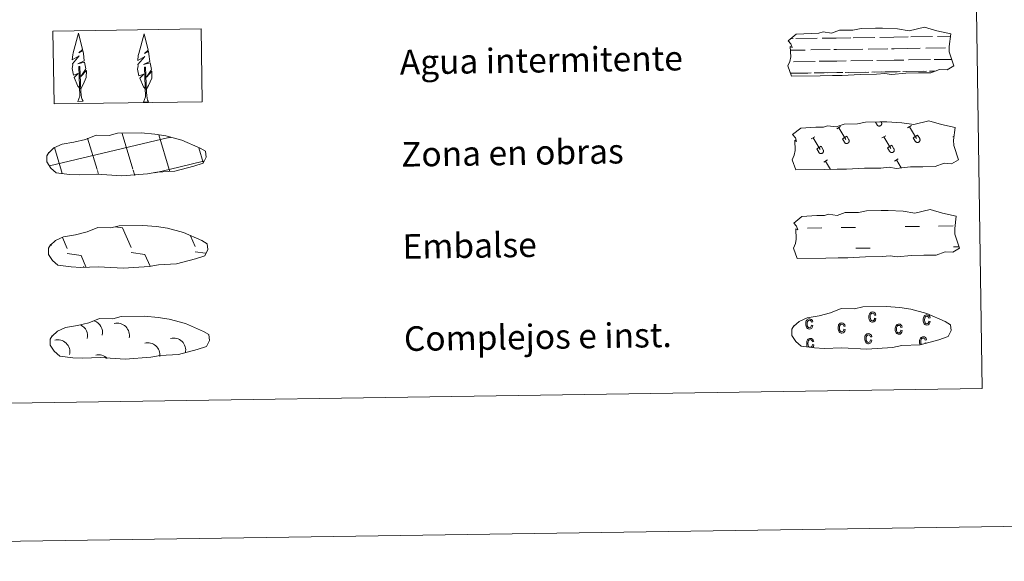
# Model space of a CAD drawing. Units: metres. Extents: x 598951 to 603450, y 4781967 to 4785003.
# Drawn here: x 599432 to 599752, y 4781967 to 4782143 of the extents above; entities that cross this region are included whole.
import ezdxf
from ezdxf.enums import TextEntityAlignment as Align

# ---------------------------------------------------------------- set-up
doc = ezdxf.new("R2010")
doc.units = ezdxf.units.M
doc.header["$MEASUREMENT"] = 0
doc.linetypes.add('DGN Style 2', pattern=[819.784, 491.8704, -327.9136])
doc.linetypes.add('DGN Style 3', pattern=[1147.6976, 819.784, -327.9136])
doc.layers.add('Nivel 63', color=7, linetype='Continuous', lineweight=0)
doc.styles.add('Style-arial', font='arial.shx', dxfattribs={"bigfont": 'arialbig.shx'})

msp = doc.modelspace()

# ---------------------------------------------------------------- linework, layer by layer
at = {"layer": 'Nivel 63', "color": 142, "linetype": 'Continuous', "lineweight": 0}
for p, q in [((599682.65, 4782137.04), (599683.43, 4782137.05)), ((599684.26, 4782137.06), (599691.29, 4782137.17)), ((599692.9, 4782137.2), (599697.49, 4782137.26)), ((599697.49, 4782137.26), (599702.18, 4782137.33)), ((599703, 4782137.34), (599710.04, 4782137.45)), ((599711.64, 4782137.47), (599716.24, 4782137.54)), ((599716.24, 4782137.54), (599720.93, 4782137.61)), ((599721.76, 4782137.62), (599728.79, 4782137.73)), ((599730.39, 4782137.75), (599734.63, 4782137.82)), ((599682.55, 4782133.29), (599687.32, 4782133.36)), ((599689.15, 4782133.39), (599695.48, 4782133.48)), ((599696.71, 4782133.5), (599697.55, 4782133.51)), ((599697.55, 4782133.51), (599706.07, 4782133.64)), ((599707.9, 4782133.67), (599714.23, 4782133.76)), ((599715.46, 4782133.78), (599716.3, 4782133.79)), ((599716.3, 4782133.79), (599724.82, 4782133.92)), ((599726.64, 4782133.95), (599732.98, 4782134.04)), ((599734.21, 4782134.06), (599734.25, 4782134.06)), ((599683.51, 4782129.55), (599690.6, 4782129.66)), ((599691.88, 4782129.68), (599697.61, 4782129.76)), ((599697.61, 4782129.76), (599700.72, 4782129.81)), ((599702.26, 4782129.83), (599709.35, 4782129.94)), ((599710.63, 4782129.96), (599716.35, 4782130.04)), ((599716.35, 4782130.04), (599719.46, 4782130.09)), ((599721.01, 4782130.11), (599728.1, 4782130.22)), ((599729.38, 4782130.24), (599735.07, 4782130.32)), ((599691.2, 4782125.92), (599697.66, 4782126.01)), ((599694.64, 4782125.97), (599697.66, 4782126.01)), ((599697.66, 4782126.01), (599699.57, 4782126.04)), ((599697.66, 4782126.01), (599698.52, 4782126.02)), ((599700.38, 4782126.05), (599707.01, 4782126.15)), ((599701.54, 4782126.07), (599708.06, 4782126.17)), ((599709.04, 4782126.18), (599712.28, 4782126.23)), ((599709.94, 4782126.2), (599716.41, 4782126.29)), ((599713.39, 4782126.25), (599716.41, 4782126.29)), ((599716.41, 4782126.29), (599718.32, 4782126.32)), ((599716.41, 4782126.29), (599717.26, 4782126.3)), ((599719.13, 4782126.33), (599725.76, 4782126.43)), ((599720.29, 4782126.35), (599726.81, 4782126.45)), ((599727.79, 4782126.46), (599729.64, 4782126.49)), ((599728.69, 4782126.48), (599729.64, 4782126.49)), ((599682.55, 4782125.79), (599688.26, 4782125.87)), ((599682.79, 4782125.79), (599689.31, 4782125.89)), ((599690.29, 4782125.9), (599693.53, 4782125.95)), ((599441.34, 4782095.61), (599480.18, 4782104.86)), ((599456.86, 4782094.42), (599453.81, 4782104.63)), ((599468.55, 4782094.6), (599465.09, 4782106.19)), ((599480.34, 4782094.46), (599476.98, 4782105.71)), ((599480.18, 4782104.78), (599480.78, 4782104.92)), ((599445.26, 4782093.94), (599442.97, 4782101.62)), ((599491.39, 4782096.77), (599489.96, 4782101.54)), ((599480.34, 4782094.46), (599491.53, 4782097.13)), ((599445.5, 4782093.13), (599445.26, 4782093.94)), ((599457.34, 4782092.84), (599456.96, 4782094.11)), ((599469.17, 4782092.54), (599468.64, 4782094.29)), ((599475.67, 4782093.35), (599480.34, 4782094.46)), ((599480.54, 4782093.77), (599480.34, 4782094.46))]:
    msp.add_line(p, q, dxfattribs=at)
at = {"layer": 'Nivel 63', "color": 92, "linetype": 'Continuous', "lineweight": 0}
for p, q in [((599450.64, 4782116.63), (599452.33, 4782116.66)), ((599471.97, 4782116.41), (599473.66, 4782116.44))]:
    msp.add_line(p, q, dxfattribs=at)
at = {"layer": 'Nivel 63', "color": 32, "linetype": 'Continuous', "lineweight": 0}
for p, q in [((599712.08, 4782109.95), (599712.15, 4782109.84)), ((599697.66, 4782107.69), (599698.87, 4782108.41)), ((599698.27, 4782108.05), (599700.54, 4782104.25)), ((599710.2, 4782109.92), (599710.74, 4782109.01)), ((599711.11, 4782109.93), (599711.12, 4782109.92)), ((599720.71, 4782108.03), (599721.92, 4782108.75)), ((599721.32, 4782108.39), (599723.58, 4782104.6)), ((599689.31, 4782104.4), (599690.51, 4782105.13)), ((599689.91, 4782104.77), (599692.18, 4782100.97)), ((599699.48, 4782104.46), (599700.89, 4782105.3)), ((599699.48, 4782104.46), (599700.16, 4782103.34)), ((599700.89, 4782105.3), (599701.56, 4782104.17)), ((599712.35, 4782104.75), (599713.56, 4782105.47)), ((599712.96, 4782105.11), (599715.22, 4782101.31)), ((599722.53, 4782104.8), (599723.94, 4782105.64)), ((599722.53, 4782104.8), (599723.2, 4782103.68)), ((599723.94, 4782105.64), (599724.62, 4782104.51)), ((599735.4, 4782105.09), (599735.84, 4782105.36)), ((599691.13, 4782101.18), (599692.53, 4782102.01)), ((599691.13, 4782101.18), (599691.8, 4782100.06)), ((599692.53, 4782102.01), (599693.2, 4782100.88)), ((599714.17, 4782101.52), (599715.58, 4782102.36)), ((599714.17, 4782101.52), (599714.84, 4782100.4)), ((599715.58, 4782102.36), (599716.25, 4782101.23)), ((599693.38, 4782096.85), (599694.58, 4782097.57)), ((599693.98, 4782097.21), (599695.6, 4782094.5)), ((599716.42, 4782097.2), (599717.63, 4782097.92)), ((599717.03, 4782097.56), (599718.57, 4782094.98))]:
    msp.add_line(p, q, dxfattribs=at)
at = {"layer": 'Nivel 63', "color": 250, "linetype": 'Continuous', "lineweight": 0}
for p, q in [((599462.72, 4782075.82), (599465.18, 4782075.47)), ((599465.18, 4782075.47), (599467.97, 4782069.06)), ((599445.58, 4782072.38), (599447.16, 4782068.75)), ((599487.26, 4782072.84), (599488.77, 4782069.37)), ((599441.86, 4782070.16), (599442.06, 4782069.7)), ((599447.19, 4782067.1), (599451.66, 4782066.47)), ((599451.66, 4782066.47), (599453.24, 4782062.83)), ((599467.99, 4782067.42), (599472.46, 4782066.78)), ((599472.46, 4782066.78), (599474.12, 4782062.96)), ((599488.8, 4782067.72), (599492.18, 4782067.24)), ((599452.49, 4782062.87), (599452.52, 4782062.82))]:
    msp.add_line(p, q, dxfattribs=at)
at = {"layer": 'Nivel 63', "color": 170, "linetype": 'Continuous', "lineweight": 0}
for p, q in [((599688.14, 4782075.41), (599692.83, 4782075.48)), ((599699.08, 4782075.58), (599703.76, 4782075.64)), ((599719.86, 4782075.89), (599724.55, 4782075.95)), ((599730.79, 4782076.05), (599735.48, 4782076.12)), ((599703.87, 4782068.81), (599708.55, 4782068.88)), ((599735.59, 4782069.28), (599737.44, 4782069.3))]:
    msp.add_line(p, q, dxfattribs=at)
at = {"layer": 'Nivel 63', "color": 92, "linetype": 'Continuous', "lineweight": 0, "flags": 128}
for points in [[(599451.4, 4782120.67), (599450.62, 4782121.59), (599449.46, 4782124.37), (599450.71, 4782125.67), (599449.15, 4782125.14), (599448.72, 4782127.33), (599448.95, 4782128.48), (599448.84, 4782128.89), (599451.06, 4782131.47), (599448.78, 4782130.14), (599448.97, 4782131.78), (599449.08, 4782132.48), (599450.85, 4782138.89), (599452.15, 4782133.5), (599450.95, 4782132.45), (599452.23, 4782133.2), (599452.42, 4782132.26), (599452.7, 4782129.79), (599450.66, 4782128.81), (599452.8, 4782129.38), (599453.22, 4782127.28), (599453.1, 4782127.01), (599451.62, 4782124.76), (599453.38, 4782126.72), (599453.37, 4782124.43), (599452.33, 4782122.08), (599451.56, 4782120.68)], [(599472.73, 4782120.45), (599471.95, 4782121.37), (599470.78, 4782124.15), (599472.04, 4782125.46), (599470.48, 4782124.92), (599470.05, 4782127.11), (599470.28, 4782128.26), (599470.18, 4782128.67), (599472.39, 4782131.25), (599470.11, 4782129.92), (599470.3, 4782131.56), (599470.42, 4782132.26), (599472.18, 4782138.67), (599473.48, 4782133.28), (599472.28, 4782132.23), (599473.56, 4782132.98), (599473.75, 4782132.04), (599474.03, 4782129.57), (599471.99, 4782128.6), (599474.13, 4782129.16), (599474.55, 4782127.06), (599474.44, 4782126.79), (599472.95, 4782124.54), (599474.71, 4782126.5), (599474.7, 4782124.21), (599473.66, 4782121.86), (599472.89, 4782120.46)], [(599450.64, 4782116.63), (599451.26, 4782118.38), (599450.96, 4782128.04), (599451.26, 4782128), (599451.63, 4782119.8), (599451.69, 4782118.77), (599451.81, 4782117.85), (599452, 4782117.25), (599452.33, 4782116.66)], [(599471.97, 4782116.41), (599472.59, 4782118.16), (599472.29, 4782127.82), (599472.59, 4782127.78), (599472.96, 4782119.58), (599473.02, 4782118.55), (599473.15, 4782117.63), (599473.33, 4782117.03), (599473.66, 4782116.44)]]:
    msp.add_lwpolyline(points, dxfattribs=at)
at = {"layer": 'Nivel 63', "color": 142, "linetype": 'Continuous', "lineweight": 13, "flags": 128}
for points in [[(599681.81, 4782136.36), (599684.46, 4782138.49), (599689.36, 4782138.78), (599691.82, 4782138.81), (599693.16, 4782139.25), (599695.96, 4782138.86), (599698.56, 4782139.78), (599702.92, 4782139.84), (599705.53, 4782140.4), (599710.24, 4782140.47), (599712.51, 4782140.51), (599717.4, 4782140.23), (599721.25, 4782139.59), (599726.2, 4782140.79), (599730.24, 4782139.6), (599734.72, 4782138.62), (599734.24, 4782134.55), (599734.27, 4782132.8), (599735.77, 4782128.16), (599733.56, 4782126.87), (599731.1, 4782127.04), (599728.21, 4782125.95), (599724.19, 4782125.89), (599720.17, 4782125.83), (599715.48, 4782125.34), (599713.24, 4782125.73), (599710.57, 4782125.48), (599705.21, 4782125.4), (599699.4, 4782125.1), (599696.27, 4782125.06), (599692.25, 4782125), (599682.87, 4782124.86), (599681.7, 4782128.19), (599682.35, 4782129.66), (599682.64, 4782131.16), (599682.5, 4782134.48), (599683.11, 4782134.13), (599682.72, 4782135.33)], [(599683.64, 4782077.02), (599686.28, 4782079.16), (599691.2, 4782079.44), (599693.65, 4782079.48), (599694.99, 4782079.91), (599697.79, 4782079.52), (599700.39, 4782080.44), (599704.75, 4782080.5), (599707.36, 4782081.06), (599712.07, 4782081.13), (599714.34, 4782081.17), (599719.23, 4782080.89), (599723.08, 4782080.25), (599728.03, 4782081.45), (599732.07, 4782080.26), (599736.55, 4782079.28), (599736.07, 4782075.21), (599736.09, 4782073.46), (599737.6, 4782068.82), (599735.39, 4782067.53), (599732.93, 4782067.7), (599730.04, 4782066.61), (599726.02, 4782066.55), (599722, 4782066.49), (599717.31, 4782066), (599715.07, 4782066.39), (599712.4, 4782066.14), (599707.04, 4782066.06), (599701.23, 4782065.76), (599698.1, 4782065.72), (599694.08, 4782065.66), (599684.7, 4782065.52), (599683.54, 4782068.85), (599684.18, 4782070.33), (599684.47, 4782071.82), (599684.34, 4782075.15), (599684.94, 4782074.79), (599684.54, 4782075.99)]]:
    msp.add_lwpolyline(points, close=True, dxfattribs=at)
at = {"layer": 'Nivel 63', "color": 250, "linetype": 'DGN Style 2', "lineweight": 0, "flags": 128}
msp.add_lwpolyline([(599683.25, 4782105.83), (599685.9, 4782107.96), (599690.81, 4782108.25), (599693.27, 4782108.28), (599694.6, 4782108.72), (599697.4, 4782108.34), (599700, 4782109.25), (599704.37, 4782109.31), (599706.98, 4782109.87), (599711.69, 4782109.94), (599713.96, 4782109.97), (599718.84, 4782109.7), (599722.69, 4782109.06), (599727.65, 4782110.26), (599731.68, 4782109.07), (599736.17, 4782108.09), (599735.68, 4782104.02), (599735.71, 4782102.28), (599737.22, 4782097.63), (599735.01, 4782096.34), (599732.55, 4782096.52), (599729.66, 4782095.42), (599725.64, 4782095.36), (599721.62, 4782095.3), (599716.93, 4782094.81), (599714.69, 4782095.2), (599712.01, 4782094.95), (599706.65, 4782094.87), (599700.85, 4782094.57), (599697.72, 4782094.53), (599693.7, 4782094.47), (599684.32, 4782094.33), (599683.15, 4782097.66), (599683.8, 4782099.14), (599684.08, 4782100.63), (599683.95, 4782103.96), (599684.56, 4782103.61), (599684.16, 4782104.8)], close=True, dxfattribs=at)
at = {"layer": 'Nivel 63', "color": 32, "linetype": 'Continuous', "lineweight": 0, "flags": 128}
for points in [[(599710.74, 4782109), (599710.79, 4782108.94), (599710.84, 4782108.87), (599710.9, 4782108.81), (599710.96, 4782108.76), (599711.03, 4782108.71), (599711.1, 4782108.67), (599711.18, 4782108.64), (599711.26, 4782108.62), (599711.34, 4782108.6), (599711.43, 4782108.6), (599711.51, 4782108.6), (599711.59, 4782108.61), (599711.67, 4782108.63), (599711.75, 4782108.66), (599711.83, 4782108.69), (599711.9, 4782108.73), (599711.97, 4782108.78), (599712.03, 4782108.84), (599712.08, 4782108.9), (599712.13, 4782108.97), (599712.18, 4782109.04), (599712.21, 4782109.11), (599712.24, 4782109.19), (599712.26, 4782109.27), (599712.27, 4782109.36), (599712.27, 4782109.44), (599712.26, 4782109.52), (599712.25, 4782109.6), (599712.22, 4782109.68), (599712.19, 4782109.76), (599712.15, 4782109.83)], [(599700.16, 4782103.34), (599700.2, 4782103.27), (599700.26, 4782103.2), (599700.31, 4782103.14), (599700.38, 4782103.09), (599700.45, 4782103.04), (599700.52, 4782103.01), (599700.6, 4782102.98), (599700.68, 4782102.95), (599700.76, 4782102.94), (599700.84, 4782102.93), (599700.92, 4782102.93), (599701.01, 4782102.94), (599701.09, 4782102.96), (599701.17, 4782102.99), (599701.24, 4782103.02), (599701.32, 4782103.06), (599701.38, 4782103.11), (599701.44, 4782103.17), (599701.5, 4782103.23), (599701.55, 4782103.3), (599701.59, 4782103.37), (599701.62, 4782103.45), (599701.65, 4782103.52), (599701.67, 4782103.6), (599701.68, 4782103.69), (599701.68, 4782103.77), (599701.68, 4782103.85), (599701.66, 4782103.94), (599701.64, 4782104.02), (599701.61, 4782104.09), (599701.57, 4782104.17)], [(599723.2, 4782103.68), (599723.25, 4782103.61), (599723.3, 4782103.55), (599723.36, 4782103.49), (599723.42, 4782103.44), (599723.49, 4782103.39), (599723.57, 4782103.35), (599723.64, 4782103.32), (599723.72, 4782103.3), (599723.81, 4782103.28), (599723.89, 4782103.27), (599723.97, 4782103.28), (599724.06, 4782103.29), (599724.14, 4782103.3), (599724.22, 4782103.33), (599724.29, 4782103.37), (599724.36, 4782103.41), (599724.43, 4782103.46), (599724.49, 4782103.51), (599724.55, 4782103.58), (599724.6, 4782103.64), (599724.64, 4782103.71), (599724.67, 4782103.79), (599724.7, 4782103.87), (599724.72, 4782103.95), (599724.73, 4782104.03), (599724.73, 4782104.12), (599724.72, 4782104.2), (599724.71, 4782104.28), (599724.68, 4782104.36), (599724.65, 4782104.44), (599724.62, 4782104.51)], [(599691.8, 4782100.05), (599691.84, 4782099.98), (599691.89, 4782099.92), (599691.95, 4782099.86), (599692.02, 4782099.81), (599692.09, 4782099.76), (599692.16, 4782099.72), (599692.24, 4782099.69), (599692.32, 4782099.67), (599692.4, 4782099.65), (599692.48, 4782099.65), (599692.56, 4782099.65), (599692.65, 4782099.66), (599692.73, 4782099.68), (599692.81, 4782099.7), (599692.88, 4782099.74), (599692.95, 4782099.78), (599693.02, 4782099.83), (599693.08, 4782099.88), (599693.14, 4782099.95), (599693.19, 4782100.01), (599693.23, 4782100.09), (599693.26, 4782100.16), (599693.29, 4782100.24), (599693.31, 4782100.32), (599693.32, 4782100.4), (599693.32, 4782100.49), (599693.32, 4782100.57), (599693.3, 4782100.65), (599693.28, 4782100.73), (599693.24, 4782100.81), (599693.21, 4782100.88)], [(599714.84, 4782100.4), (599714.89, 4782100.33), (599714.94, 4782100.26), (599715, 4782100.2), (599715.06, 4782100.15), (599715.13, 4782100.1), (599715.21, 4782100.07), (599715.28, 4782100.04), (599715.36, 4782100.01), (599715.45, 4782100), (599715.53, 4782099.99), (599715.61, 4782099.99), (599715.7, 4782100), (599715.78, 4782100.02), (599715.85, 4782100.05), (599715.93, 4782100.08), (599716, 4782100.12), (599716.07, 4782100.17), (599716.13, 4782100.23), (599716.19, 4782100.29), (599716.24, 4782100.36), (599716.28, 4782100.43), (599716.31, 4782100.51), (599716.34, 4782100.58), (599716.36, 4782100.67), (599716.37, 4782100.75), (599716.37, 4782100.83), (599716.36, 4782100.91), (599716.35, 4782101), (599716.32, 4782101.08), (599716.29, 4782101.15), (599716.25, 4782101.23)]]:
    msp.add_lwpolyline(points, dxfattribs=at)
at = {"layer": 'Nivel 63', "color": 250, "linetype": 'DGN Style 3', "lineweight": 0, "flags": 128}
for points in [[(599447.87, 4782092.85), (599451.07, 4782092.68), (599456.75, 4782092.91), (599464.94, 4782092.45), (599473.27, 4782093.01), (599476.3, 4782093.57), (599482.22, 4782093.87), (599488.35, 4782095.5), (599491.37, 4782096.5), (599492.35, 4782098.48), (599492.16, 4782100.38), (599490.44, 4782101.45), (599484.48, 4782103.99), (599479.24, 4782105.45), (599475.64, 4782105.98), (599471.2, 4782106.35), (599463.56, 4782106.24), (599460.85, 4782105.54), (599456.56, 4782105.62), (599453.08, 4782104.25), (599449.35, 4782103.32), (599445.46, 4782102.68), (599442.84, 4782101.47), (599441.14, 4782099.91), (599441.14, 4782099.98), (599440.53, 4782098.95), (599440.48, 4782096.91), (599441.84, 4782094.95), (599443.58, 4782093.37), (599447.87, 4782092.85)], [(599448.4, 4782062.77), (599451.59, 4782062.6), (599457.28, 4782062.83), (599465.47, 4782062.37), (599473.8, 4782062.93), (599476.82, 4782063.49), (599482.74, 4782063.79), (599488.87, 4782065.42), (599491.9, 4782066.41), (599492.88, 4782068.4), (599492.69, 4782070.3), (599490.96, 4782071.37), (599485.01, 4782073.91), (599479.76, 4782075.37), (599476.17, 4782075.9), (599471.72, 4782076.27), (599464.09, 4782076.16), (599461.38, 4782075.46), (599457.09, 4782075.54), (599453.6, 4782074.17), (599449.88, 4782073.24), (599445.99, 4782072.6), (599443.36, 4782071.39), (599441.67, 4782069.83), (599441.67, 4782069.9), (599441.06, 4782068.87), (599441.01, 4782066.82), (599442.37, 4782064.87), (599444.1, 4782063.29), (599448.4, 4782062.77)], [(599448.99, 4782033.18), (599452.19, 4782033.01), (599457.87, 4782033.24), (599466.06, 4782032.78), (599474.39, 4782033.35), (599477.42, 4782033.9), (599483.33, 4782034.21), (599489.46, 4782035.84), (599492.49, 4782036.83), (599493.47, 4782038.82), (599493.29, 4782040.72), (599491.56, 4782041.78), (599485.6, 4782044.33), (599480.36, 4782045.78), (599476.77, 4782046.32), (599472.32, 4782046.68), (599464.68, 4782046.57), (599461.97, 4782045.87), (599457.68, 4782045.96), (599454.19, 4782044.59), (599450.47, 4782043.66), (599446.58, 4782043.01), (599443.95, 4782041.8), (599442.26, 4782040.25), (599442.26, 4782040.32), (599441.65, 4782039.29), (599441.6, 4782037.24), (599442.96, 4782035.29), (599444.7, 4782033.71), (599448.99, 4782033.18)]]:
    msp.add_lwpolyline(points, dxfattribs=at)
at = {"layer": 'Nivel 63', "color": 6, "linetype": 'Continuous', "lineweight": 13, "flags": 128}
msp.add_lwpolyline([(599690.38, 4782036.41), (599693.58, 4782036.24), (599699.27, 4782036.47), (599707.46, 4782036.01), (599715.78, 4782036.57), (599718.82, 4782037.13), (599724.73, 4782037.44), (599730.86, 4782039.06), (599733.88, 4782040.06), (599734.87, 4782042.04), (599734.68, 4782043.94), (599732.96, 4782045.01), (599727, 4782047.55), (599721.75, 4782049.01), (599718.16, 4782049.54), (599713.71, 4782049.91), (599706.08, 4782049.8), (599703.36, 4782049.1), (599699.08, 4782049.18), (599695.59, 4782047.81), (599691.86, 4782046.88), (599687.98, 4782046.24), (599685.35, 4782045.03), (599683.66, 4782043.47), (599683.66, 4782043.54), (599683.05, 4782042.51), (599683, 4782040.47), (599684.35, 4782038.51), (599686.09, 4782036.93), (599690.38, 4782036.41)], dxfattribs=at)
at = {"layer": 'Nivel 63', "color": 33, "linetype": 'Continuous', "lineweight": 0, "flags": 128}
for points in [[(599689.42, 4782043.82), (599689.84, 4782043.74), (599689.71, 4782043.23), (599689.48, 4782042.85), (599689.14, 4782042.62), (599688.75, 4782042.54), (599688.5, 4782042.56), (599688.28, 4782042.64), (599688.07, 4782042.76), (599687.89, 4782042.95), (599687.74, 4782043.18), (599687.64, 4782043.46), (599687.56, 4782043.79), (599687.54, 4782044.18), (599687.55, 4782044.56), (599687.61, 4782044.9), (599687.71, 4782045.19), (599687.86, 4782045.42), (599688.05, 4782045.6), (599688.26, 4782045.74), (599688.49, 4782045.82), (599688.74, 4782045.85), (599689.12, 4782045.79), (599689.45, 4782045.6), (599689.69, 4782045.29), (599689.82, 4782044.84), (599689.4, 4782044.75), (599689.3, 4782045.05), (599689.16, 4782045.26), (599688.97, 4782045.39), (599688.76, 4782045.43), (599688.43, 4782045.35), (599688.18, 4782045.13), (599688.02, 4782044.74), (599687.96, 4782044.19), (599688.02, 4782043.63), (599688.2, 4782043.25), (599688.44, 4782043.03), (599688.75, 4782042.96), (599688.99, 4782043.02), (599689.19, 4782043.18), (599689.33, 4782043.44)], [(599709.96, 4782046.07), (599710.39, 4782045.99), (599710.26, 4782045.47), (599710.02, 4782045.1), (599709.69, 4782044.86), (599709.29, 4782044.78), (599709.05, 4782044.8), (599708.83, 4782044.88), (599708.62, 4782045.01), (599708.44, 4782045.19), (599708.29, 4782045.42), (599708.19, 4782045.71), (599708.11, 4782046.03), (599708.09, 4782046.42), (599708.1, 4782046.81), (599708.16, 4782047.14), (599708.26, 4782047.43), (599708.41, 4782047.67), (599708.59, 4782047.85), (599708.81, 4782047.99), (599709.03, 4782048.07), (599709.29, 4782048.09), (599709.67, 4782048.04), (599710, 4782047.85), (599710.24, 4782047.54), (599710.37, 4782047.09), (599709.95, 4782047), (599709.85, 4782047.3), (599709.7, 4782047.51), (599709.52, 4782047.63), (599709.3, 4782047.67), (599708.98, 4782047.59), (599708.73, 4782047.37), (599708.56, 4782046.99), (599708.51, 4782046.44), (599708.57, 4782045.88), (599708.74, 4782045.5), (599708.98, 4782045.28), (599709.29, 4782045.2), (599709.53, 4782045.26), (599709.73, 4782045.42), (599709.88, 4782045.69)], [(599727.65, 4782045.12), (599728.08, 4782045.04), (599727.95, 4782044.53), (599727.71, 4782044.15), (599727.38, 4782043.92), (599726.98, 4782043.84), (599726.74, 4782043.86), (599726.52, 4782043.94), (599726.32, 4782044.06), (599726.13, 4782044.24), (599725.98, 4782044.48), (599725.88, 4782044.76), (599725.8, 4782045.09), (599725.78, 4782045.48), (599725.79, 4782045.86), (599725.85, 4782046.2), (599725.95, 4782046.49), (599726.1, 4782046.72), (599726.29, 4782046.9), (599726.5, 4782047.04), (599726.73, 4782047.12), (599726.98, 4782047.15), (599727.36, 4782047.09), (599727.69, 4782046.9), (599727.93, 4782046.59), (599728.06, 4782046.14), (599727.64, 4782046.05), (599727.54, 4782046.35), (599727.39, 4782046.56), (599727.21, 4782046.68), (599727, 4782046.73), (599726.67, 4782046.65), (599726.42, 4782046.42), (599726.25, 4782046.04), (599726.2, 4782045.49), (599726.26, 4782044.93), (599726.43, 4782044.55), (599726.68, 4782044.33), (599726.99, 4782044.26), (599727.23, 4782044.31), (599727.42, 4782044.47), (599727.57, 4782044.74)], [(599699.96, 4782042.5), (599700.37, 4782042.41), (599700.25, 4782041.9), (599700.01, 4782041.52), (599699.68, 4782041.29), (599699.28, 4782041.21), (599699.04, 4782041.23), (599698.82, 4782041.31), (599698.61, 4782041.44), (599698.43, 4782041.62), (599698.28, 4782041.85), (599698.17, 4782042.13), (599698.1, 4782042.46), (599698.08, 4782042.85), (599698.09, 4782043.24), (599698.15, 4782043.57), (599698.25, 4782043.86), (599698.4, 4782044.1), (599698.58, 4782044.28), (599698.79, 4782044.42), (599699.02, 4782044.49), (599699.28, 4782044.52), (599699.66, 4782044.46), (599699.99, 4782044.28), (599700.22, 4782043.96), (599700.36, 4782043.52), (599699.94, 4782043.43), (599699.84, 4782043.73), (599699.69, 4782043.94), (599699.51, 4782044.06), (599699.29, 4782044.1), (599698.97, 4782044.02), (599698.72, 4782043.8), (599698.55, 4782043.42), (599698.5, 4782042.87), (599698.56, 4782042.3), (599698.73, 4782041.92), (599698.98, 4782041.7), (599699.28, 4782041.63), (599699.52, 4782041.69), (599699.72, 4782041.85), (599699.87, 4782042.11)], [(599718.51, 4782042.13), (599718.93, 4782042.04), (599718.8, 4782041.53), (599718.57, 4782041.15), (599718.24, 4782040.92), (599717.84, 4782040.84), (599717.59, 4782040.86), (599717.37, 4782040.94), (599717.16, 4782041.06), (599716.98, 4782041.25), (599716.83, 4782041.48), (599716.73, 4782041.76), (599716.66, 4782042.09), (599716.64, 4782042.48), (599716.65, 4782042.86), (599716.71, 4782043.2), (599716.81, 4782043.49), (599716.95, 4782043.72), (599717.14, 4782043.91), (599717.35, 4782044.04), (599717.58, 4782044.12), (599717.83, 4782044.15), (599718.22, 4782044.09), (599718.54, 4782043.9), (599718.78, 4782043.59), (599718.91, 4782043.15), (599718.5, 4782043.06), (599718.39, 4782043.36), (599718.25, 4782043.56), (599718.07, 4782043.69), (599717.85, 4782043.73), (599717.52, 4782043.65), (599717.27, 4782043.43), (599717.11, 4782043.04), (599717.06, 4782042.5), (599717.12, 4782041.93), (599717.29, 4782041.55), (599717.53, 4782041.33), (599717.84, 4782041.26), (599718.08, 4782041.32), (599718.28, 4782041.48), (599718.42, 4782041.74)], [(599708.62, 4782039.03), (599709.04, 4782038.94), (599708.91, 4782038.43), (599708.68, 4782038.05), (599708.34, 4782037.82), (599707.95, 4782037.74), (599707.7, 4782037.76), (599707.48, 4782037.84), (599707.28, 4782037.96), (599707.09, 4782038.15), (599706.94, 4782038.38), (599706.84, 4782038.66), (599706.77, 4782038.99), (599706.74, 4782039.38), (599706.75, 4782039.76), (599706.82, 4782040.1), (599706.92, 4782040.39), (599707.06, 4782040.62), (599707.25, 4782040.81), (599707.46, 4782040.94), (599707.68, 4782041.02), (599707.94, 4782041.05), (599708.33, 4782041), (599708.65, 4782040.8), (599708.89, 4782040.5), (599709.02, 4782040.05), (599708.6, 4782039.96), (599708.5, 4782040.26), (599708.35, 4782040.46), (599708.17, 4782040.59), (599707.96, 4782040.63), (599707.64, 4782040.55), (599707.38, 4782040.33), (599707.22, 4782039.95), (599707.16, 4782039.4), (599707.22, 4782038.84), (599707.4, 4782038.45), (599707.64, 4782038.23), (599707.95, 4782038.16), (599708.19, 4782038.22), (599708.39, 4782038.38), (599708.53, 4782038.64)]]:
    msp.add_lwpolyline(points, close=True, dxfattribs=at)
for points in [[(599688.96, 4782036.63), (599688.74, 4782036.68), (599688.49, 4782036.89), (599688.33, 4782037.27), (599688.27, 4782037.84), (599688.31, 4782038.39), (599688.48, 4782038.77), (599688.74, 4782038.99), (599689.06, 4782039.08), (599689.27, 4782039.03), (599689.46, 4782038.91), (599689.6, 4782038.7), (599689.7, 4782038.4), (599690.12, 4782038.49), (599689.98, 4782038.94), (599689.75, 4782039.25), (599689.43, 4782039.44), (599689.04, 4782039.49), (599688.78, 4782039.47), (599688.55, 4782039.38), (599688.34, 4782039.25), (599688.16, 4782039.07), (599688.02, 4782038.83), (599687.92, 4782038.55), (599687.86, 4782038.21), (599687.84, 4782037.83), (599687.87, 4782037.44), (599687.93, 4782037.11), (599688.04, 4782036.82), (599688.13, 4782036.69)], [(599725.17, 4782037.54), (599725.05, 4782037.82), (599724.99, 4782038.39), (599725.04, 4782038.94), (599725.2, 4782039.32), (599725.46, 4782039.54), (599725.78, 4782039.62), (599725.99, 4782039.58), (599726.18, 4782039.46), (599726.33, 4782039.25), (599726.42, 4782038.95), (599726.85, 4782039.04), (599726.71, 4782039.49), (599726.47, 4782039.8), (599726.15, 4782039.99), (599725.77, 4782040.04), (599725.51, 4782040.02), (599725.28, 4782039.93), (599725.07, 4782039.8), (599724.89, 4782039.62), (599724.74, 4782039.38), (599724.64, 4782039.1), (599724.58, 4782038.76), (599724.56, 4782038.37), (599724.59, 4782037.98), (599724.66, 4782037.66), (599724.74, 4782037.44)], [(599689.82, 4782036.56), (599690.01, 4782036.88), (599690.14, 4782037.39), (599689.72, 4782037.46), (599689.64, 4782037.09), (599689.49, 4782036.82), (599689.29, 4782036.66), (599689.09, 4782036.62)], [(599726.74, 4782037.96), (599726.44, 4782038.01), (599726.41, 4782037.87)]]:
    msp.add_lwpolyline(points, dxfattribs=at)
at = {"layer": 'Nivel 63', "color": 250, "linetype": 'Continuous', "lineweight": 0, "extrusion": (0, 0, -1)}
for centre, start, end in [((-599449.81, 4782040.29, -0.01), 116.3758, 192.519), ((-599454.67, 4782041.45, -0.01), 109.2484, 192.5176), ((-599463.44, 4782040.49, -0.01), 75.7636, 192.5187), ((-599481.76, 4782035.66, -0.01), 75.7496, 192.5209), ((-599444.05, 4782035.09, -0.01), 75.7636, 192.5187), ((-599473.39, 4782034.07, -0.01), 75.7607, 186.3711), ((-599457.39, 4782030.18, -0.01), 75.754, 134.8514)]:
    msp.add_arc(centre, 3.96, start, end, dxfattribs=at)
at = {"layer": 'Nivel 63', "color": 7, "linetype": 'Continuous', "lineweight": 0}
for points in [[(598995.22, 4781966.94), (598950.78, 4784936.57), (603405.37, 4785003.05), (603449.88, 4782033.44)], [(599273.83, 4783703.34), (599719.73, 4783709.99), (599744.99, 4782023.14), (599299.09, 4782016.48)]]:
    msp.add_3dface(points, dxfattribs=at)
at = {"layer": 'Nivel 63', "color": 92, "linetype": 'DGN Style 3', "lineweight": 0}
msp.add_3dface([(599442.5, 4782139.53), (599490.76, 4782140.25), (599491.11, 4782116.54), (599442.86, 4782115.82)], dxfattribs=at)

# ---------------------------------------------------------------- texts
at = {"layer": 'Nivel 63', "color": 7, "linetype": 'Continuous', "lineweight": 0, "style": 'Style-arial'}
for s, height, p in [('Agua intermitente', 7.9989, (599555.4, 4782129.37)), ('Zona en obras', 7.9989, (599555.85, 4782099.38)), ('Embalse', 7.999, (599556.3, 4782069.38)), ('Complejos e inst.', 7.9989, (599556.75, 4782039.38))]:
    msp.add_text(s, height=height, rotation=0.8553, dxfattribs=at).set_placement(p, align=Align.MIDDLE_LEFT)

doc.saveas('drawing.dxf')
